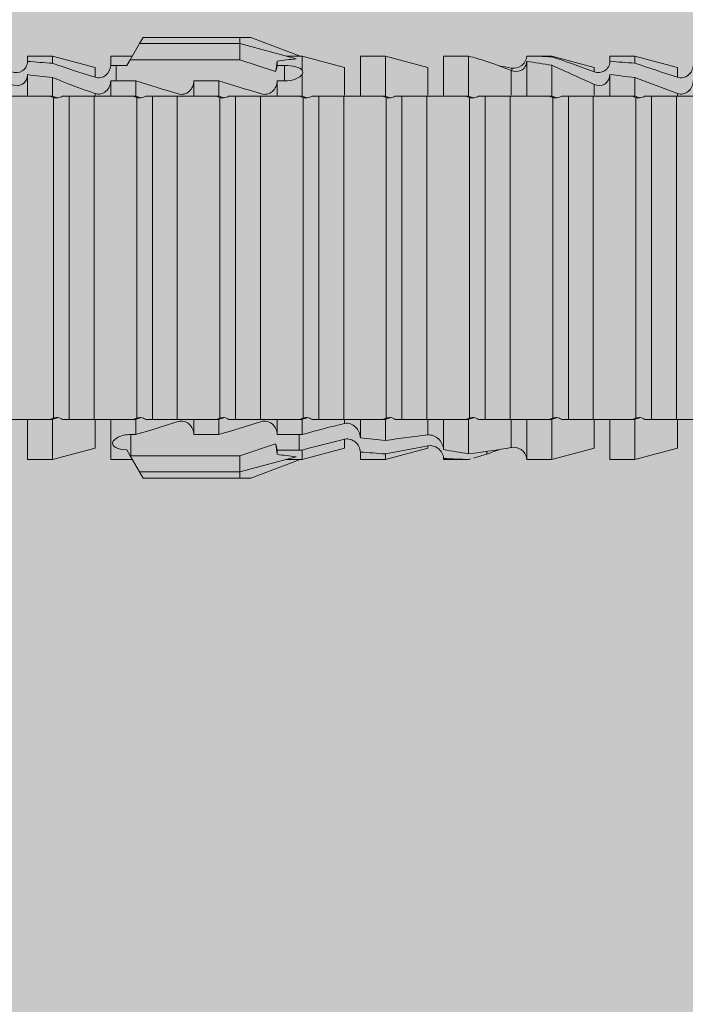
# Model space of a CAD drawing. Units: millimetres. Extents: x 2526 to 7193, y 1160 to 3818.
# Drawn here: x 6028 to 6044, y 2494 to 2518 of the extents above; entities that cross this region are included whole.
import ezdxf

# ---------------------------------------------------------------- set-up
doc = ezdxf.new("R2010")
doc.units = ezdxf.units.MM
doc.layers.add('70%', color=7, linetype='Continuous', transparency=0.7)
doc.layers.add('90%', color=7, linetype='Continuous', transparency=0.9)
doc.layers.add('Schmale Volllinie_Rot', color=1, linetype='Continuous', lineweight=13)

# ---------------------------------------------------------------- blocks, each defined once
blk = doc.blocks.new('HRD')
at = {"layer": 'Schmale Volllinie_Rot'}
for p, q in [((45.167, 1.2), (44.941, 0.809)), ((45.255, 1.352), (45.167, 1.2)), ((47.599, 1.2), (45.167, 1.2)), ((47.599, 1.352), (45.255, 1.352)), ((47.599, 1.2), (47.599, 1.352)), ((47.599, 1.352), (47.865, 1.352)), ((47.599, 1.2), (48.97, 0.833)), ((47.599, 0.809), (47.599, 1.2)), ((47.865, 1.352), (49.064, 0.897)), ((43.057, 0.897), (42.451, 0.897)), ((42.451, 0.897), (42.451, 0.769)), ((44.089, 0.621), (43.057, 0.897)), ((43.057, 0.897), (43.057, 0.725)), ((44.992, 0.897), (44.47, 0.897)), ((44.47, 0.897), (44.47, 0.672)), ((44.941, 0.809), (44.862, 0.671)), ((47.599, 0.809), (44.941, 0.809)), ((48.463, 0.521), (47.599, 0.809)), ((48.507, 0.671), (48.507, 0.774)), ((49.113, 0.897), (49.064, 0.897)), ((50.145, 0.621), (49.113, 0.897)), ((49.113, 0.558), (49.113, 0.897)), ((51.132, 0.897), (50.526, 0.897)), ((50.526, -0.074), (50.526, 0.897)), ((52.164, 0.621), (51.132, 0.897)), ((51.132, -0.074), (51.132, 0.897)), ((53.15, 0.897), (52.545, 0.897)), ((52.545, -0.074), (52.545, 0.897)), ((53.207, 0.882), (53.15, 0.897)), ((53.15, -0.074), (53.15, 0.897)), ((54.563, -0.074), (54.563, 0.773)), ((55.169, 0.897), (54.594, 0.897)), ((56.201, 0.621), (55.169, 0.897)), ((55.169, 0.897), (55.169, 0.88)), ((57.188, 0.897), (56.582, 0.897)), ((56.582, 0.897), (56.582, 0.772)), ((58.22, 0.621), (57.188, 0.897)), ((57.188, 0.897), (57.188, 0.727)), ((44.089, 0.621), (44.089, 0.384)), ((44.6, 0.671), (44.6, 0.294)), ((44.862, 0.671), (44.6, 0.671)), ((48.688, 0.671), (48.507, 0.671)), ((48.688, 0.671), (48.688, 0.294)), ((50.145, -0.049), (50.145, 0.621)), ((52.164, -0.049), (52.164, 0.621)), ((54.183, -0.049), (54.183, 0.548)), ((54.205, 0.604), (54.203, 0.546)), ((55.169, -0.074), (55.169, 0.676)), ((56.201, 0.621), (56.201, 0.519)), ((58.22, 0.621), (58.22, 0.385)), ((42.451, -0.074), (42.451, 0.449)), ((43.057, -0.074), (43.057, 0.377)), ((44.47, -0.074), (44.47, 0.295)), ((44.6, 0.294), (45.076, 0.294)), ((45.076, -0.074), (45.076, 0.294)), ((46.489, -0.074), (46.489, 0.294)), ((46.489, 0.294), (47.094, 0.294)), ((47.094, -0.074), (47.094, 0.294)), ((48.507, -0.074), (48.507, 0.294)), ((48.507, 0.294), (48.688, 0.294)), ((49.113, -0.074), (49.113, 0.454)), ((56.582, -0.074), (56.582, 0.453)), ((57.188, -0.074), (57.188, 0.38)), ((56.201, -0.049), (56.201, 0.21)), ((43.057, -0.074), (42.989, -0.074)), ((43.08, -7.891), (43.08, -0.104)), ((43.461, -7.921), (43.461, -0.074)), ((44.066, -0.074), (43.461, -0.074)), ((44.066, -7.921), (44.066, -0.074)), ((44.089, -0.068), (44.089, -0.009)), ((45.076, -0.074), (45.008, -0.074)), ((45.099, -7.891), (45.099, -0.104)), ((46.085, -0.074), (45.479, -0.074)), ((45.479, -7.921), (45.479, -0.074)), ((46.085, -7.921), (46.085, -0.074)), ((47.094, -0.074), (47.027, -0.074)), ((47.117, -7.891), (47.117, -0.104)), ((47.498, -7.921), (47.498, -0.074)), ((48.104, -0.074), (47.498, -0.074)), ((48.104, -7.921), (48.104, -0.074)), ((49.113, -0.074), (49.045, -0.074)), ((49.136, -7.891), (49.136, -0.104)), ((50.122, -0.074), (49.517, -0.074)), ((49.517, -7.921), (49.517, -0.074)), ((50.122, -7.921), (50.122, -0.074)), ((51.132, -0.074), (51.064, -0.074)), ((51.155, -7.891), (51.155, -0.104)), ((51.535, -7.921), (51.535, -0.074)), ((52.141, -0.074), (51.535, -0.074)), ((52.141, -7.921), (52.141, -0.074)), ((53.15, -0.074), (53.083, -0.074)), ((53.173, -7.891), (53.173, -0.104)), ((54.16, -0.074), (53.554, -0.074)), ((53.554, -7.921), (53.554, -0.074)), ((54.16, -7.921), (54.16, -0.074)), ((55.169, -0.074), (55.101, -0.074)), ((55.192, -7.891), (55.192, -0.104)), ((55.573, -7.921), (55.573, -0.074)), ((56.178, -0.074), (55.573, -0.074)), ((56.178, -7.921), (56.178, -0.074)), ((57.188, -0.074), (57.12, -0.074)), ((57.21, -7.891), (57.21, -0.104)), ((57.591, -7.921), (57.591, -0.074)), ((58.197, -0.074), (57.591, -0.074)), ((58.197, -7.921), (58.197, -0.074)), ((58.22, -0.068), (58.22, -0.008)), ((42.451, -8.893), (42.451, -7.921)), ((43.057, -7.921), (42.989, -7.921)), ((43.057, -8.893), (43.057, -7.921)), ((44.066, -7.921), (43.461, -7.921)), ((44.089, -8.616), (44.089, -7.944)), ((44.47, -8.893), (44.47, -7.921)), ((45.076, -7.921), (45.008, -7.921)), ((45.076, -8.29), (45.076, -7.921)), ((46.085, -7.921), (45.479, -7.921)), ((46.489, -8.29), (46.489, -7.921)), ((47.094, -7.921), (47.027, -7.921)), ((47.094, -8.29), (47.094, -7.921)), ((48.104, -7.921), (47.498, -7.921)), ((48.507, -8.29), (48.507, -7.921)), ((49.113, -7.921), (49.045, -7.921)), ((49.113, -8.29), (49.113, -7.921)), ((50.122, -7.921), (49.517, -7.921)), ((50.145, -8.022), (50.145, -7.932)), ((50.526, -8.366), (50.526, -7.921)), ((51.132, -7.921), (51.064, -7.921)), ((51.132, -8.437), (51.132, -7.921)), ((52.141, -7.921), (51.535, -7.921)), ((52.164, -8.3), (52.164, -7.942)), ((52.545, -8.656), (52.545, -7.921)), ((53.15, -7.921), (53.083, -7.921)), ((53.15, -8.755), (53.15, -7.921)), ((54.16, -7.921), (53.554, -7.921)), ((54.183, -8.603), (54.183, -7.925)), ((54.563, -8.893), (54.563, -7.921)), ((55.169, -7.921), (55.101, -7.921)), ((55.169, -8.893), (55.169, -7.921)), ((56.178, -7.921), (55.573, -7.921)), ((56.201, -8.616), (56.201, -7.937)), ((56.582, -8.893), (56.582, -7.921)), ((57.188, -7.921), (57.12, -7.921)), ((57.188, -8.893), (57.188, -7.921)), ((58.197, -7.921), (57.591, -7.921)), ((58.22, -8.616), (58.22, -7.944)), ((44.954, -8.804), (44.954, -8.29)), ((45.076, -8.29), (44.954, -8.29)), ((47.094, -8.29), (46.489, -8.29)), ((49.041, -8.29), (48.507, -8.29)), ((49.041, -8.667), (49.041, -8.29)), ((47.599, -8.804), (48.463, -8.516)), ((50.145, -8.403), (50.145, -8.616)), ((52.164, -8.563), (52.164, -8.616)), ((43.057, -8.893), (44.089, -8.616)), ((44.86, -8.663), (44.941, -8.804)), ((44.941, -8.804), (45.167, -9.196)), ((44.954, -8.804), (47.599, -8.804)), ((47.599, -9.196), (47.599, -8.804)), ((47.599, -9.196), (48.97, -8.828)), ((48.507, -8.667), (49.041, -8.667)), ((48.507, -8.769), (48.507, -8.667)), ((49.113, -8.893), (50.145, -8.616)), ((49.113, -8.667), (49.113, -8.893)), ((50.526, -8.716), (50.526, -8.893)), ((51.132, -8.893), (52.164, -8.616)), ((51.132, -8.76), (51.132, -8.893)), ((53.594, -8.763), (53.595, -8.698)), ((55.169, -8.893), (56.201, -8.616)), ((57.188, -8.893), (58.22, -8.616)), ((42.451, -8.893), (43.057, -8.893)), ((44.47, -8.893), (44.992, -8.893)), ((47.865, -9.347), (49.064, -8.893)), ((49.064, -8.893), (49.113, -8.893)), ((50.526, -8.893), (51.132, -8.893)), ((52.545, -8.87), (52.545, -8.893)), ((52.545, -8.893), (53.15, -8.893)), ((53.15, -8.893), (53.207, -8.878)), ((53.15, -8.893), (53.15, -8.893)), ((54.594, -8.893), (55.169, -8.893)), ((56.582, -8.893), (57.188, -8.893)), ((47.599, -9.196), (45.167, -9.196)), ((45.167, -9.196), (45.255, -9.347)), ((47.599, -9.347), (47.599, -9.196)), ((47.599, -9.347), (45.255, -9.347)), ((47.865, -9.347), (47.599, -9.347))]:
    blk.add_line(p, q, dxfattribs=at)
for centre, major_axis, ratio, start_param, end_param in [((65.434, -3.998), (-18.259, 4.1), 0.14647, 5.867817, 5.930363), ((61.982, -3.998), (-18.257, 3.583), 0.182676, 5.533624, 5.559414), ((44.954, -8.495), (-0.442, 0), 0.700325, 1.542349, 1.570796), ((65.434, -3.998), (18.259, 4.1), 0.14647, 3.494414, 3.556961), ((61.982, -3.998), (18.257, 3.583), 0.182676, 3.865364, 3.891154)]:
    blk.add_ellipse(centre, major_axis=major_axis, ratio=ratio, start_param=start_param, end_param=end_param, dxfattribs=at)
for points, knots in [([(42.071, 0.516), (42.152, 0.487), (42.246, 0.492), (42.359, 0.563), (42.391, 0.596), (42.436, 0.677), (42.449, 0.723), (42.451, 0.769)], [0, 0, 0, 0, 0.5, 0.5, 0.75, 0.75, 1, 1, 1, 1]), ([(54.563, 0.773), (54.561, 0.723), (54.545, 0.675), (54.494, 0.596), (54.459, 0.568), (54.345, 0.513), (54.259, 0.517), (54.183, 0.548)], [0, 0, 0, 0, 0.25, 0.25, 0.5, 0.5, 1, 1, 1, 1]), ([(54.205, 0.604), (54.278, 0.595), (54.357, 0.611), (54.462, 0.682), (54.495, 0.715), (54.544, 0.796), (54.561, 0.846), (54.563, 0.897)], [0, 0, 0, 0, 0.5, 0.5, 0.75, 0.75, 1, 1, 1, 1]), ([(56.201, 0.519), (56.282, 0.489), (56.377, 0.494), (56.489, 0.565), (56.521, 0.598), (56.567, 0.679), (56.58, 0.725), (56.582, 0.772)], [0, 0, 0, 0, 0.5, 0.5, 0.75, 0.75, 1, 1, 1, 1]), ([(44.089, 0.384), (44.177, 0.357), (44.277, 0.376), (44.422, 0.49), (44.465, 0.58), (44.47, 0.672)], [0, 0, 0, 0, 0.5, 0.5, 1, 1, 1, 1]), ([(49.113, 0.558), (49.087, 0.593), (49.034, 0.622), (48.883, 0.661), (48.786, 0.671), (48.688, 0.671)], [0, 0, 0, 0, 0.5, 0.5, 1, 1, 1, 1]), ([(58.22, 0.385), (58.307, 0.358), (58.407, 0.376), (58.552, 0.49), (58.596, 0.58), (58.601, 0.672)], [0, 0, 0, 0, 0.5, 0.5, 1, 1, 1, 1]), ([(42.451, 0.449), (42.447, 0.357), (42.402, 0.265), (42.25, 0.168), (42.152, 0.168), (42.071, 0.205)], [0, 0, 0, 0, 0.5, 0.5, 1, 1, 1, 1]), ([(44.47, 0.295), (44.466, 0.2), (44.425, 0.106), (44.319, 0.014), (44.276, -0.009), (44.183, -0.028), (44.134, -0.025), (44.089, -0.009)], [0, 0, 0, 0, 0.5, 0.5, 0.75, 0.75, 1, 1, 1, 1]), ([(46.489, 0.294), (46.484, 0.199), (46.443, 0.105), (46.338, 0.011), (46.295, -0.013), (46.203, -0.035), (46.154, -0.033), (46.108, -0.019)], [0, 0, 0, 0, 0.5, 0.5, 0.75, 0.75, 1, 1, 1, 1]), ([(48.507, 0.294), (48.503, 0.199), (48.462, 0.105), (48.357, 0.011), (48.314, -0.013), (48.222, -0.035), (48.172, -0.033), (48.127, -0.019)], [0, 0, 0, 0, 0.5, 0.5, 0.75, 0.75, 1, 1, 1, 1]), ([(48.688, 0.294), (48.788, 0.294), (48.885, 0.314), (49.035, 0.374), (49.087, 0.414), (49.113, 0.454)], [0, 0, 0, 0, 0.5, 0.5, 1, 1, 1, 1]), ([(56.582, 0.453), (56.577, 0.361), (56.532, 0.269), (56.38, 0.172), (56.283, 0.173), (56.201, 0.21)], [0, 0, 0, 0, 0.5, 0.5, 1, 1, 1, 1]), ([(58.601, 0.295), (58.596, 0.2), (58.556, 0.107), (58.449, 0.014), (58.406, -0.008), (58.314, -0.027), (58.265, -0.024), (58.22, -0.008)], [0, 0, 0, 0, 0.5, 0.5, 0.75, 0.75, 1, 1, 1, 1]), ([(43.182, -0.116), (43.165, -0.118), (43.148, -0.118), (43.113, -0.114), (43.096, -0.11), (43.08, -0.104)], [0, 0, 0, 0, 0.5, 0.5, 1, 1, 1, 1]), ([(43.299, -0.074), (43.281, -0.085), (43.263, -0.095), (43.224, -0.109), (43.203, -0.114), (43.182, -0.116)], [0, 0, 0, 0, 0.5, 0.5, 1, 1, 1, 1]), ([(43.462, -0.074), (43.457, -0.074), (43.444, -0.074), (43.393, -0.074), (43.355, -0.074), (43.299, -0.074)], [0, 0, 0, 0, 0.5, 0.5, 1, 1, 1, 1]), ([(45.201, -0.116), (45.184, -0.118), (45.166, -0.118), (45.132, -0.114), (45.115, -0.11), (45.099, -0.104)], [0, 0, 0, 0, 0.5, 0.5, 1, 1, 1, 1]), ([(45.318, -0.074), (45.3, -0.085), (45.281, -0.095), (45.242, -0.109), (45.222, -0.114), (45.201, -0.116)], [0, 0, 0, 0, 0.5, 0.5, 1, 1, 1, 1]), ([(45.48, -0.074), (45.476, -0.074), (45.463, -0.074), (45.412, -0.074), (45.374, -0.074), (45.318, -0.074)], [0, 0, 0, 0, 0.5, 0.5, 1, 1, 1, 1]), ([(47.22, -0.116), (47.202, -0.118), (47.185, -0.118), (47.151, -0.114), (47.134, -0.11), (47.117, -0.104)], [0, 0, 0, 0, 0.5, 0.5, 1, 1, 1, 1]), ([(47.336, -0.074), (47.319, -0.085), (47.3, -0.095), (47.261, -0.109), (47.241, -0.114), (47.22, -0.116)], [0, 0, 0, 0, 0.5, 0.5, 1, 1, 1, 1]), ([(47.499, -0.074), (47.494, -0.074), (47.482, -0.074), (47.431, -0.074), (47.393, -0.074), (47.336, -0.074)], [0, 0, 0, 0, 0.5, 0.5, 1, 1, 1, 1]), ([(49.238, -0.116), (49.221, -0.118), (49.204, -0.118), (49.169, -0.114), (49.152, -0.11), (49.136, -0.104)], [0, 0, 0, 0, 0.5, 0.5, 1, 1, 1, 1]), ([(49.355, -0.074), (49.337, -0.085), (49.319, -0.095), (49.28, -0.109), (49.259, -0.114), (49.238, -0.116)], [0, 0, 0, 0, 0.5, 0.5, 1, 1, 1, 1]), ([(49.518, -0.074), (49.513, -0.074), (49.5, -0.074), (49.449, -0.074), (49.411, -0.074), (49.355, -0.074)], [0, 0, 0, 0, 0.5, 0.5, 1, 1, 1, 1]), ([(51.257, -0.116), (51.24, -0.118), (51.222, -0.118), (51.188, -0.114), (51.171, -0.11), (51.155, -0.104)], [0, 0, 0, 0, 0.5, 0.5, 1, 1, 1, 1]), ([(51.373, -0.074), (51.356, -0.085), (51.337, -0.095), (51.298, -0.109), (51.278, -0.114), (51.257, -0.116)], [0, 0, 0, 0, 0.5, 0.5, 1, 1, 1, 1]), ([(51.536, -0.074), (51.532, -0.074), (51.519, -0.074), (51.468, -0.074), (51.43, -0.074), (51.373, -0.074)], [0, 0, 0, 0, 0.5, 0.5, 1, 1, 1, 1]), ([(53.276, -0.116), (53.258, -0.118), (53.241, -0.118), (53.207, -0.114), (53.19, -0.11), (53.173, -0.104)], [0, 0, 0, 0, 0.5, 0.5, 1, 1, 1, 1]), ([(53.392, -0.074), (53.375, -0.085), (53.356, -0.095), (53.317, -0.109), (53.297, -0.114), (53.276, -0.116)], [0, 0, 0, 0, 0.5, 0.5, 1, 1, 1, 1]), ([(53.555, -0.074), (53.55, -0.074), (53.538, -0.074), (53.487, -0.074), (53.448, -0.074), (53.392, -0.074)], [0, 0, 0, 0, 0.5, 0.5, 1, 1, 1, 1]), ([(55.294, -0.116), (55.277, -0.118), (55.259, -0.118), (55.225, -0.114), (55.208, -0.11), (55.192, -0.104)], [0, 0, 0, 0, 0.5, 0.5, 1, 1, 1, 1]), ([(55.411, -0.074), (55.393, -0.085), (55.375, -0.095), (55.336, -0.109), (55.315, -0.114), (55.294, -0.116)], [0, 0, 0, 0, 0.5, 0.5, 1, 1, 1, 1]), ([(55.574, -0.074), (55.569, -0.074), (55.556, -0.074), (55.505, -0.074), (55.467, -0.074), (55.411, -0.074)], [0, 0, 0, 0, 0.5, 0.5, 1, 1, 1, 1]), ([(57.313, -0.116), (57.296, -0.118), (57.278, -0.118), (57.244, -0.114), (57.227, -0.11), (57.21, -0.104)], [0, 0, 0, 0, 0.5, 0.5, 1, 1, 1, 1]), ([(57.429, -0.074), (57.412, -0.085), (57.393, -0.095), (57.354, -0.109), (57.334, -0.114), (57.313, -0.116)], [0, 0, 0, 0, 0.5, 0.5, 1, 1, 1, 1]), ([(57.592, -0.074), (57.588, -0.074), (57.575, -0.074), (57.524, -0.074), (57.486, -0.074), (57.429, -0.074)], [0, 0, 0, 0, 0.5, 0.5, 1, 1, 1, 1]), ([(43.08, -7.891), (43.096, -7.886), (43.113, -7.882), (43.147, -7.878), (43.165, -7.878), (43.182, -7.879)], [0, 0, 0, 0, 0.5, 0.5, 1, 1, 1, 1]), ([(43.182, -7.879), (43.203, -7.882), (43.223, -7.886), (43.263, -7.901), (43.281, -7.91), (43.299, -7.921)], [0, 0, 0, 0, 0.5, 0.5, 1, 1, 1, 1]), ([(45.099, -7.891), (45.115, -7.886), (45.132, -7.882), (45.166, -7.878), (45.184, -7.878), (45.201, -7.879)], [0, 0, 0, 0, 0.5, 0.5, 1, 1, 1, 1]), ([(45.201, -7.879), (45.222, -7.882), (45.242, -7.886), (45.281, -7.901), (45.3, -7.91), (45.318, -7.921)], [0, 0, 0, 0, 0.5, 0.5, 1, 1, 1, 1]), ([(47.117, -7.891), (47.134, -7.886), (47.15, -7.882), (47.185, -7.878), (47.203, -7.878), (47.22, -7.879)], [0, 0, 0, 0, 0.5, 0.5, 1, 1, 1, 1]), ([(47.22, -7.879), (47.241, -7.882), (47.261, -7.886), (47.3, -7.901), (47.319, -7.91), (47.336, -7.921)], [0, 0, 0, 0, 0.5, 0.5, 1, 1, 1, 1]), ([(49.136, -7.891), (49.152, -7.886), (49.169, -7.882), (49.203, -7.878), (49.221, -7.878), (49.238, -7.879)], [0, 0, 0, 0, 0.5, 0.5, 1, 1, 1, 1]), ([(49.238, -7.879), (49.259, -7.882), (49.279, -7.886), (49.319, -7.901), (49.337, -7.91), (49.355, -7.921)], [0, 0, 0, 0, 0.5, 0.5, 1, 1, 1, 1]), ([(51.155, -7.891), (51.171, -7.886), (51.188, -7.882), (51.222, -7.878), (51.24, -7.878), (51.257, -7.879)], [0, 0, 0, 0, 0.5, 0.5, 1, 1, 1, 1]), ([(51.257, -7.879), (51.278, -7.882), (51.298, -7.886), (51.337, -7.901), (51.356, -7.91), (51.373, -7.921)], [0, 0, 0, 0, 0.5, 0.5, 1, 1, 1, 1]), ([(53.173, -7.891), (53.19, -7.886), (53.206, -7.882), (53.241, -7.878), (53.258, -7.878), (53.276, -7.879)], [0, 0, 0, 0, 0.5, 0.5, 1, 1, 1, 1]), ([(53.276, -7.879), (53.296, -7.882), (53.317, -7.886), (53.356, -7.901), (53.375, -7.91), (53.392, -7.921)], [0, 0, 0, 0, 0.5, 0.5, 1, 1, 1, 1]), ([(55.192, -7.891), (55.208, -7.886), (55.225, -7.882), (55.259, -7.878), (55.277, -7.878), (55.294, -7.879)], [0, 0, 0, 0, 0.5, 0.5, 1, 1, 1, 1]), ([(55.294, -7.879), (55.315, -7.882), (55.335, -7.886), (55.375, -7.901), (55.393, -7.91), (55.411, -7.921)], [0, 0, 0, 0, 0.5, 0.5, 1, 1, 1, 1]), ([(57.21, -7.891), (57.227, -7.886), (57.244, -7.882), (57.278, -7.878), (57.296, -7.878), (57.313, -7.879)], [0, 0, 0, 0, 0.5, 0.5, 1, 1, 1, 1]), ([(57.313, -7.879), (57.334, -7.882), (57.354, -7.886), (57.393, -7.901), (57.412, -7.91), (57.429, -7.921)], [0, 0, 0, 0, 0.5, 0.5, 1, 1, 1, 1]), ([(43.299, -7.921), (43.355, -7.921), (43.393, -7.921), (43.444, -7.921), (43.457, -7.921), (43.462, -7.921)], [0, 0, 0, 0, 0.5, 0.5, 1, 1, 1, 1]), ([(45.318, -7.921), (45.374, -7.921), (45.412, -7.921), (45.463, -7.921), (45.476, -7.921), (45.48, -7.921)], [0, 0, 0, 0, 0.5, 0.5, 1, 1, 1, 1]), ([(46.108, -7.976), (46.153, -7.962), (46.202, -7.961), (46.295, -7.983), (46.338, -8.006), (46.444, -8.101), (46.484, -8.194), (46.489, -8.29)], [0, 0, 0, 0, 0.25, 0.25, 0.5, 0.5, 1, 1, 1, 1]), ([(47.336, -7.921), (47.393, -7.921), (47.43, -7.921), (47.482, -7.921), (47.494, -7.921), (47.499, -7.921)], [0, 0, 0, 0, 0.5, 0.5, 1, 1, 1, 1]), ([(48.127, -7.976), (48.172, -7.962), (48.221, -7.961), (48.313, -7.983), (48.356, -8.006), (48.462, -8.101), (48.503, -8.194), (48.507, -8.29)], [0, 0, 0, 0, 0.25, 0.25, 0.5, 0.5, 1, 1, 1, 1]), ([(49.355, -7.921), (49.411, -7.921), (49.449, -7.921), (49.5, -7.921), (49.513, -7.921), (49.518, -7.921)], [0, 0, 0, 0, 0.5, 0.5, 1, 1, 1, 1]), ([(50.145, -8.022), (50.192, -8.012), (50.242, -8.015), (50.333, -8.046), (50.375, -8.073), (50.479, -8.174), (50.521, -8.269), (50.526, -8.366)], [0, 0, 0, 0, 0.25, 0.25, 0.5, 0.5, 1, 1, 1, 1]), ([(51.373, -7.921), (51.43, -7.921), (51.468, -7.921), (51.519, -7.921), (51.532, -7.921), (51.536, -7.921)], [0, 0, 0, 0, 0.5, 0.5, 1, 1, 1, 1]), ([(53.392, -7.921), (53.449, -7.921), (53.486, -7.921), (53.538, -7.921), (53.55, -7.921), (53.555, -7.921)], [0, 0, 0, 0, 0.5, 0.5, 1, 1, 1, 1]), ([(55.411, -7.921), (55.467, -7.921), (55.505, -7.921), (55.556, -7.921), (55.569, -7.921), (55.574, -7.921)], [0, 0, 0, 0, 0.5, 0.5, 1, 1, 1, 1]), ([(57.429, -7.921), (57.486, -7.921), (57.524, -7.921), (57.575, -7.921), (57.588, -7.921), (57.592, -7.921)], [0, 0, 0, 0, 0.5, 0.5, 1, 1, 1, 1]), ([(44.954, -8.29), (44.839, -8.29), (44.73, -8.315), (44.574, -8.39), (44.526, -8.438), (44.503, -8.527), (44.529, -8.57), (44.651, -8.634), (44.75, -8.656), (44.86, -8.663)], [0, 0, 0, 0, 0.25, 0.25, 0.5, 0.5, 0.75, 0.75, 1, 1, 1, 1]), ([(52.164, -8.3), (52.256, -8.29), (52.349, -8.329), (52.489, -8.46), (52.54, -8.555), (52.545, -8.656)], [0, 0, 0, 0, 0.5, 0.5, 1, 1, 1, 1]), ([(50.526, -8.716), (50.521, -8.622), (50.475, -8.531), (50.334, -8.411), (50.237, -8.382), (50.145, -8.403)], [0, 0, 0, 0, 0.5, 0.5, 1, 1, 1, 1]), ([(52.545, -8.87), (52.539, -8.771), (52.485, -8.681), (52.342, -8.571), (52.252, -8.547), (52.164, -8.563)], [0, 0, 0, 0, 0.5, 0.5, 1, 1, 1, 1]), ([(54.205, -8.6), (54.278, -8.591), (54.357, -8.606), (54.462, -8.678), (54.495, -8.71), (54.544, -8.791), (54.561, -8.841), (54.563, -8.893)], [0, 0, 0, 0, 0.5, 0.5, 0.75, 0.75, 1, 1, 1, 1])]:
    blk.add_open_spline(points, degree=3, knots=knots, dxfattribs=at)
for points in [[(43.057, 0.725), (42.852, 0.738), (42.65, 0.753), (42.451, 0.769)], [(43.057, 0.725), (43.396, 0.608), (43.739, 0.493), (44.089, 0.384)], [(48.507, 0.774), (48.504, 0.687), (48.487, 0.603), (48.463, 0.521)], [(53.594, 0.767), (53.47, 0.808), (53.342, 0.846), (53.209, 0.882)], [(54.183, 0.548), (53.98, 0.63), (53.784, 0.704), (53.594, 0.767)], [(55.169, 0.88), (54.959, 0.891), (54.757, 0.898), (54.563, 0.897)], [(54.563, 0.773), (54.76, 0.743), (54.962, 0.71), (55.169, 0.676)], [(55.169, 0.88), (55.5, 0.772), (55.844, 0.649), (56.201, 0.519)], [(57.188, 0.727), (56.983, 0.74), (56.781, 0.756), (56.582, 0.772)], [(57.188, 0.727), (57.526, 0.61), (57.87, 0.494), (58.22, 0.385)], [(44.6, 0.671), (44.557, 0.671), (44.513, 0.671), (44.47, 0.672)], [(48.463, 0.521), (48.49, 0.566), (48.505, 0.618), (48.507, 0.671)], [(49.113, 0.558), (49.136, 0.521), (49.136, 0.485), (49.113, 0.454)], [(53.895, 0.659), (53.993, 0.643), (54.089, 0.626), (54.183, 0.608)], [(54.183, 0.608), (54.19, 0.606), (54.197, 0.605), (54.205, 0.604)], [(56.201, 0.21), (55.848, 0.369), (55.504, 0.526), (55.169, 0.676)], [(42.451, 0.449), (42.651, 0.422), (42.853, 0.398), (43.057, 0.377)], [(44.089, -0.009), (43.739, 0.111), (43.396, 0.241), (43.057, 0.377)], [(44.47, 0.295), (44.513, 0.294), (44.557, 0.294), (44.6, 0.294)], [(46.108, -0.019), (45.764, 0.086), (45.42, 0.19), (45.076, 0.294)], [(48.127, -0.019), (47.783, 0.086), (47.439, 0.19), (47.094, 0.294)], [(56.582, 0.453), (56.781, 0.426), (56.983, 0.401), (57.188, 0.38)], [(58.22, -0.008), (57.87, 0.113), (57.526, 0.244), (57.188, 0.38)], [(42.989, -0.074), (42.678, -0.074), (42.363, -0.074), (42.048, -0.074)], [(43.08, -0.104), (43.05, -0.094), (43.02, -0.084), (42.989, -0.074)], [(43.057, -0.074), (43.099, -0.088), (43.141, -0.102), (43.182, -0.116)], [(45.008, -0.074), (44.696, -0.074), (44.382, -0.074), (44.066, -0.074)], [(45.099, -0.104), (45.068, -0.094), (45.038, -0.084), (45.008, -0.074)], [(45.076, -0.074), (45.117, -0.088), (45.159, -0.102), (45.201, -0.116)], [(47.027, -0.074), (46.715, -0.074), (46.401, -0.074), (46.085, -0.074)], [(47.117, -0.104), (47.087, -0.094), (47.057, -0.084), (47.027, -0.074)], [(47.094, -0.074), (47.136, -0.088), (47.178, -0.102), (47.22, -0.116)], [(49.045, -0.074), (48.734, -0.074), (48.419, -0.074), (48.104, -0.074)], [(49.136, -0.104), (49.106, -0.094), (49.076, -0.084), (49.045, -0.074)], [(49.113, -0.074), (49.155, -0.088), (49.197, -0.102), (49.238, -0.116)], [(51.064, -0.074), (50.752, -0.074), (50.438, -0.074), (50.122, -0.074)], [(51.155, -0.104), (51.124, -0.094), (51.094, -0.084), (51.064, -0.074)], [(51.132, -0.074), (51.173, -0.088), (51.215, -0.102), (51.257, -0.116)], [(53.083, -0.074), (52.771, -0.074), (52.457, -0.074), (52.141, -0.074)], [(53.173, -0.104), (53.143, -0.094), (53.113, -0.084), (53.083, -0.074)], [(53.15, -0.074), (53.192, -0.088), (53.234, -0.102), (53.276, -0.116)], [(55.101, -0.074), (54.79, -0.074), (54.475, -0.074), (54.16, -0.074)], [(55.192, -0.104), (55.162, -0.094), (55.131, -0.084), (55.101, -0.074)], [(55.169, -0.074), (55.211, -0.088), (55.253, -0.102), (55.294, -0.116)], [(57.12, -0.074), (56.808, -0.074), (56.494, -0.074), (56.178, -0.074)], [(57.21, -0.104), (57.18, -0.094), (57.15, -0.084), (57.12, -0.074)], [(57.188, -0.074), (57.229, -0.088), (57.271, -0.102), (57.313, -0.116)], [(59.139, -0.074), (58.827, -0.074), (58.513, -0.074), (58.197, -0.074)], [(43.182, -7.879), (43.141, -7.893), (43.099, -7.908), (43.057, -7.921)], [(45.201, -7.879), (45.159, -7.893), (45.117, -7.908), (45.076, -7.921)], [(47.22, -7.879), (47.178, -7.893), (47.136, -7.908), (47.094, -7.921)], [(49.238, -7.879), (49.197, -7.893), (49.155, -7.908), (49.113, -7.921)], [(51.257, -7.879), (51.215, -7.893), (51.173, -7.908), (51.132, -7.921)], [(53.276, -7.879), (53.234, -7.893), (53.192, -7.908), (53.15, -7.921)], [(55.294, -7.879), (55.253, -7.893), (55.211, -7.908), (55.169, -7.921)], [(57.313, -7.879), (57.271, -7.893), (57.229, -7.908), (57.188, -7.921)], [(42.048, -7.921), (42.363, -7.921), (42.678, -7.921), (42.989, -7.921)], [(42.989, -7.921), (43.02, -7.911), (43.05, -7.901), (43.08, -7.891)], [(44.066, -7.921), (44.382, -7.921), (44.696, -7.921), (45.008, -7.921)], [(45.008, -7.921), (45.038, -7.911), (45.068, -7.901), (45.099, -7.891)], [(45.076, -8.29), (45.42, -8.186), (45.764, -8.081), (46.108, -7.976)], [(46.085, -7.921), (46.401, -7.921), (46.715, -7.921), (47.027, -7.921)], [(47.027, -7.921), (47.057, -7.911), (47.087, -7.901), (47.117, -7.891)], [(47.094, -8.29), (47.439, -8.186), (47.783, -8.081), (48.127, -7.976)], [(48.104, -7.921), (48.419, -7.921), (48.734, -7.921), (49.045, -7.921)], [(49.045, -7.921), (49.076, -7.911), (49.106, -7.901), (49.136, -7.891)], [(49.113, -8.29), (49.456, -8.188), (49.8, -8.099), (50.145, -8.022)], [(50.122, -7.921), (50.438, -7.921), (50.752, -7.921), (51.064, -7.921)], [(51.064, -7.921), (51.094, -7.911), (51.124, -7.901), (51.155, -7.891)], [(52.141, -7.921), (52.457, -7.921), (52.771, -7.921), (53.083, -7.921)], [(53.083, -7.921), (53.113, -7.911), (53.143, -7.901), (53.173, -7.891)], [(54.16, -7.921), (54.475, -7.921), (54.79, -7.921), (55.101, -7.921)], [(55.101, -7.921), (55.131, -7.911), (55.162, -7.901), (55.192, -7.891)], [(56.178, -7.921), (56.494, -7.921), (56.808, -7.921), (57.12, -7.921)], [(57.12, -7.921), (57.15, -7.911), (57.18, -7.901), (57.21, -7.891)], [(58.197, -7.921), (58.513, -7.921), (58.827, -7.921), (59.139, -7.921)], [(49.113, -8.29), (49.089, -8.29), (49.065, -8.29), (49.041, -8.29)], [(51.132, -8.437), (51.484, -8.381), (51.828, -8.337), (52.164, -8.3)], [(48.507, -8.667), (48.505, -8.614), (48.489, -8.562), (48.463, -8.516)], [(48.463, -8.516), (48.487, -8.598), (48.504, -8.682), (48.507, -8.769)], [(50.145, -8.403), (49.801, -8.483), (49.457, -8.57), (49.113, -8.667)], [(51.132, -8.437), (50.932, -8.411), (50.73, -8.387), (50.526, -8.366)], [(52.164, -8.563), (51.832, -8.627), (51.487, -8.69), (51.132, -8.76)], [(53.15, -8.755), (53.519, -8.712), (53.863, -8.667), (54.183, -8.603)], [(54.183, -8.603), (54.19, -8.602), (54.197, -8.601), (54.205, -8.6)], [(49.041, -8.667), (49.065, -8.667), (49.089, -8.667), (49.113, -8.667)], [(50.526, -8.716), (50.731, -8.729), (50.932, -8.744), (51.132, -8.76)], [(53.15, -8.755), (52.953, -8.725), (52.752, -8.691), (52.545, -8.656)], [(53.594, -8.763), (53.49, -8.797), (53.382, -8.83), (53.27, -8.861)], [(53.886, -8.659), (53.787, -8.696), (53.69, -8.731), (53.594, -8.763)], [(52.545, -8.87), (52.754, -8.883), (52.956, -8.891), (53.15, -8.893)], [(53.209, -8.877), (53.189, -8.883), (53.17, -8.888), (53.15, -8.893)], [(54.593, -8.893), (54.583, -8.893), (54.573, -8.893), (54.563, -8.893)]]:
    blk.add_open_spline(points, degree=3, dxfattribs=at)
blk = doc.blocks.new('FOX-H 220 11_Ansicht mit Dübel')
at = {"layer": '70%'}
blk.add_blockref('HRD', (-18.521, -23.573), dxfattribs=at)

msp = doc.modelspace()

# ---------------------------------------------------------------- hatches: boundary and pattern name
at = {"layer": '90%'}
h = msp.add_hatch(color=256, dxfattribs=at)
h.dxf.hatch_style = 1
h.paths.add_polyline_path([(6004.025, 2297.103), (6129.025, 2297.103), (6129.025, 2684.029), (6004.025, 2684.029)])

# ---------------------------------------------------------------- block references
msp.add_blockref('FOX-H 220 11_Ansicht mit Dübel', (6004.412, 2539.391))

doc.saveas('drawing.dxf')
